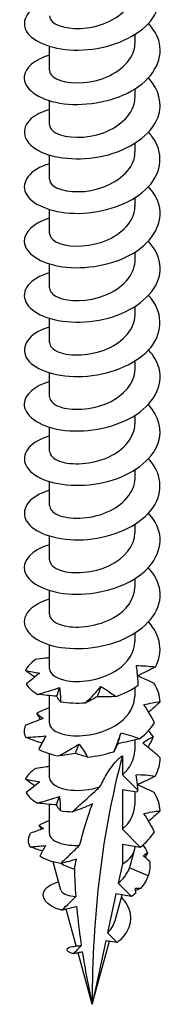
# Model space of a CAD drawing. Units: millimetres. Extents: x -12 to 32, y -126 to 40.
# Drawn here: x 25 to 30, y -126 to -93 of the extents above; entities that cross this region are included whole.
import ezdxf

# ---------------------------------------------------------------- set-up
doc = ezdxf.new("R2010")
doc.units = ezdxf.units.MM
doc.header["$LTSCALE"] = 7.135405

# ---------------------------------------------------------------- blocks, each defined once
blk = doc.blocks.new('TTUFS4.5X80-ISO')
for p, q in [((0.2211, 1.2973), (0.2211, 1.3085)), ((0.1096, 1.2619), (0.1096, 1.2932)), ((0.2211, 1.2266), (0.2211, 1.2377)), ((0.1096, 1.1912), (0.1096, 1.2224)), ((0.2211, 1.1559), (0.2211, 1.167)), ((0.1096, 1.1205), (0.1096, 1.1517)), ((0.2211, 1.0851), (0.2211, 1.0963)), ((0.1096, 1.0498), (0.1096, 1.081)), ((0.2211, 1.0144), (0.2211, 1.0256)), ((0.1096, 0.9791), (0.1096, 1.0103)), ((0.2211, 0.9437), (0.2211, 0.9549)), ((0.1096, 0.9083), (0.1096, 0.9396)), ((0.2211, 0.873), (0.2211, 0.8841)), ((0.1096, 0.8376), (0.1096, 0.8688)), ((0.2211, 0.8023), (0.2211, 0.8134)), ((0.1096, 0.7669), (0.1096, 0.7981)), ((0.2211, 0.7315), (0.2211, 0.7427)), ((0.1096, 0.6962), (0.1096, 0.7274)), ((0.2211, 0.6608), (0.2211, 0.672)), ((0.1096, 0.6255), (0.1096, 0.6567)), ((0.2211, 0.5901), (0.2211, 0.6013)), ((0.1096, 0.5547), (0.1096, 0.586)), ((0.2211, 0.5194), (0.2211, 0.5305)), ((0.1096, 0.484), (0.1096, 0.5152)), ((0.1096, 0.4133), (0.1096, 0.4493)), ((0.2211, 0.4487), (0.2211, 0.4598)), ((0.2211, 0.3779), (0.2211, 0.3917)), ((0.1096, 0.3426), (0.1096, 0.3738)), ((0.2047, 0.3709), (0.2047, 0.3464)), ((0.2047, 0.3464), (0.2248, 0.3263)), ((0.2047, 0.3268), (0.2047, 0.2756)), ((0.2233, 0.3239), (0.2047, 0.3268)), ((0.2211, 0.3072), (0.2211, 0.3243)), ((0.1096, 0.2702), (0.1096, 0.3079)), ((0.228, 0.2524), (0.2047, 0.2756)), ((0.2047, 0.2561), (0.2047, 0.2305)), ((0.2047, 0.2561), (0.228, 0.2524)), ((0.2148, 0.2278), (0.2204, 0.2482)), ((0.2211, 0.2533), (0.2211, 0.2535)), ((0.1246, 0.1963), (0.1145, 0.2332)), ((0.2047, 0.2305), (0.1994, 0.2055)), ((0.2383, 0.2152), (0.2141, 0.2256)), ((0.1994, 0.2055), (0.2167, 0.1883)), ((0.1963, 0.1915), (0.1854, 0.1409)), ((0.1953, 0.1571), (0.2044, 0.1902)), ((0.2167, 0.1883), (0.1963, 0.1915)), ((0.1445, 0.1241), (0.1314, 0.1716)), ((0.1854, 0.1409), (0.1979, 0.1284)), ((0.1832, 0.1307), (0.1654, 0.0481)), ((0.1654, 0.0481), (0.1879, 0.13)), ((0.1979, 0.1284), (0.1832, 0.1307)), ((0.1654, 0.0481), (0.147, 0.115))]:
    blk.add_line(p, q)
for centre, major_axis, start_param, end_param in [((1.3218, -0.6196), (-0.8178, 1.4164), 0.523647, 0.785398), ((0.1654, 0.2533), (0.0557, 0), 5.497787, 6.283185), ((0.1654, 0.2533), (0.0557, 0), 3.899078, 4.283054)]:
    blk.add_ellipse(centre, major_axis=major_axis, ratio=0.57735, start_param=start_param, end_param=end_param)
for points, knots in [([(0.1097, 1.3526), (0.1069, 1.3518), (0.1043, 1.3509), (0.1018, 1.3498), (0.0791, 1.3405), (0.071, 1.3235), (0.0817, 1.3099), (0.0924, 1.2962), (0.1213, 1.2867), (0.1536, 1.2884), (0.1859, 1.29), (0.22, 1.3029), (0.2384, 1.3225), (0.2568, 1.3421), (0.2587, 1.3677), (0.2431, 1.3883), (0.2418, 1.3901), (0.2403, 1.3919), (0.2387, 1.3936)], [91.000912, 91.000912, 91.000912, 91.000912, 91.121074, 91.121074, 91.121074, 92.226143, 92.226143, 92.226143, 93.329625, 93.329625, 93.329625, 94.431593, 94.431593, 94.431593, 95.532119, 95.532119, 95.532119, 95.628119, 95.628119, 95.628119, 95.628119]), ([(0.1099, 1.3326), (0.1098, 1.3301), (0.1109, 1.3275), (0.1134, 1.3252), (0.1217, 1.3175), (0.1444, 1.3135), (0.1674, 1.3186), (0.1903, 1.3237), (0.2119, 1.3379), (0.2186, 1.3553), (0.2202, 1.3594), (0.221, 1.3637), (0.2209, 1.368)], [91.891585, 91.891585, 91.891585, 91.891585, 92.259552, 92.259552, 92.259552, 93.498643, 93.498643, 93.498643, 94.735833, 94.735833, 94.735833, 95.033178, 95.033178, 95.033178, 95.033178]), ([(0.1098, 1.2818), (0.0905, 1.2758), (0.0778, 1.265), (0.0768, 1.2537), (0.0756, 1.2389), (0.0943, 1.2241), (0.1232, 1.2193), (0.1521, 1.2144), (0.1898, 1.2199), (0.2166, 1.2351), (0.2433, 1.2502), (0.258, 1.2744), (0.2529, 1.2972), (0.2509, 1.3063), (0.2458, 1.315), (0.2385, 1.3228)], [84.717727, 84.717727, 84.717727, 84.717727, 85.56924, 85.56924, 85.56924, 86.683398, 86.683398, 86.683398, 87.795581, 87.795581, 87.795581, 88.905869, 88.905869, 88.905869, 89.344934, 89.344934, 89.344934, 89.344934]), ([(0.1099, 1.2619), (0.1098, 1.259), (0.1113, 1.256), (0.1146, 1.2535), (0.1241, 1.246), (0.148, 1.2427), (0.1711, 1.2488), (0.1941, 1.2548), (0.2147, 1.2701), (0.2197, 1.2878), (0.2206, 1.2909), (0.221, 1.2941), (0.221, 1.2973)], [85.6084, 85.6084, 85.6084, 85.6084, 86.031859, 86.031859, 86.031859, 87.28206, 87.28206, 87.28206, 88.529818, 88.529818, 88.529818, 88.749992, 88.749992, 88.749992, 88.749992]), ([(0.1098, 1.211), (0.0997, 1.208), (0.0913, 1.2038), (0.0856, 1.1987), (0.0715, 1.186), (0.0751, 1.1688), (0.0946, 1.158), (0.114, 1.1472), (0.1484, 1.1434), (0.1803, 1.1506), (0.2137, 1.1583), (0.2426, 1.1779), (0.2511, 1.2012), (0.2574, 1.2184), (0.2523, 1.2369), (0.2385, 1.2521)], [78.434541, 78.434541, 78.434541, 78.434541, 78.874468, 78.874468, 78.874468, 79.970443, 79.970443, 79.970443, 81.065849, 81.065849, 81.065849, 82.214095, 82.214095, 82.214095, 83.061749, 83.061749, 83.061749, 83.061749]), ([(0.1099, 1.1912), (0.1098, 1.1883), (0.1113, 1.1854), (0.1144, 1.1829), (0.1238, 1.1753), (0.148, 1.1719), (0.1714, 1.1781), (0.1947, 1.1843), (0.2153, 1.1999), (0.2199, 1.2179), (0.2207, 1.2208), (0.221, 1.2237), (0.221, 1.2266)], [79.325215, 79.325215, 79.325215, 79.325215, 79.740127, 79.740127, 79.740127, 81.004306, 81.004306, 81.004306, 82.265445, 82.265445, 82.265445, 82.466807, 82.466807, 82.466807, 82.466807]), ([(0.1097, 1.1404), (0.1066, 1.1395), (0.1036, 1.1385), (0.1009, 1.1373), (0.0786, 1.1278), (0.071, 1.1109), (0.0819, 1.0974), (0.0929, 1.0839), (0.1218, 1.0745), (0.154, 1.0762), (0.1862, 1.078), (0.2201, 1.0909), (0.2384, 1.1104), (0.2568, 1.13), (0.2587, 1.1555), (0.2432, 1.1761), (0.2418, 1.1779), (0.2403, 1.1797), (0.2387, 1.1814)], [72.151356, 72.151356, 72.151356, 72.151356, 72.285707, 72.285707, 72.285707, 73.385458, 73.385458, 73.385458, 74.484536, 74.484536, 74.484536, 75.582959, 75.582959, 75.582959, 76.680743, 76.680743, 76.680743, 76.778563, 76.778563, 76.778563, 76.778563]), ([(0.1099, 1.1205), (0.1099, 1.1173), (0.1116, 1.1141), (0.1154, 1.1114), (0.1256, 1.1042), (0.1495, 1.1014), (0.1722, 1.1077), (0.1949, 1.1139), (0.2149, 1.1291), (0.2198, 1.1466), (0.2206, 1.1497), (0.221, 1.1528), (0.221, 1.1558)], [73.042029, 73.042029, 73.042029, 73.042029, 73.502223, 73.502223, 73.502223, 74.736343, 74.736343, 74.736343, 75.969639, 75.969639, 75.969639, 76.183622, 76.183622, 76.183622, 76.183622]), ([(0.1097, 1.0697), (0.0891, 1.0633), (0.0763, 1.0514), (0.0768, 1.0393), (0.0774, 1.0247), (0.0975, 1.0106), (0.1268, 1.0066), (0.1561, 1.0025), (0.1933, 1.0089), (0.2191, 1.0244), (0.245, 1.0399), (0.2584, 1.0642), (0.2524, 1.0868), (0.2502, 1.0952), (0.2454, 1.1033), (0.2385, 1.1106)], [65.868171, 65.868171, 65.868171, 65.868171, 66.776221, 66.776221, 66.776221, 67.879609, 67.879609, 67.879609, 68.982233, 68.982233, 68.982233, 70.084112, 70.084112, 70.084112, 70.495378, 70.495378, 70.495378, 70.495378]), ([(0.11, 1.0498), (0.1099, 1.0459), (0.1126, 1.042), (0.1181, 1.039), (0.1304, 1.0324), (0.1555, 1.031), (0.1779, 1.0387), (0.2003, 1.0463), (0.2183, 1.0627), (0.2208, 1.0806), (0.221, 1.0821), (0.2211, 1.0836), (0.221, 1.0851)], [66.758844, 66.758844, 66.758844, 66.758844, 67.318396, 67.318396, 67.318396, 68.55701, 68.55701, 68.55701, 69.794675, 69.794675, 69.794675, 69.900437, 69.900437, 69.900437, 69.900437]), ([(0.1099, 0.9989), (0.0972, 0.995), (0.0872, 0.9892), (0.0817, 0.9824), (0.0709, 0.9687), (0.079, 0.9517), (0.1019, 0.9423), (0.1247, 0.9329), (0.1611, 0.9318), (0.1922, 0.9417), (0.2234, 0.9516), (0.2478, 0.9722), (0.2529, 0.995), (0.2563, 1.0104), (0.2507, 1.0265), (0.2385, 1.04)], [59.584986, 59.584986, 59.584986, 59.584986, 60.138813, 60.138813, 60.138813, 61.247175, 61.247175, 61.247175, 62.354661, 62.354661, 62.354661, 63.461289, 63.461289, 63.461289, 64.212193, 64.212193, 64.212193, 64.212193]), ([(0.11, 0.9791), (0.11, 0.9747), (0.1135, 0.9702), (0.1205, 0.9671), (0.1342, 0.9611), (0.1602, 0.9608), (0.1822, 0.9695), (0.2042, 0.9782), (0.2206, 0.9955), (0.2211, 1.0135), (0.2211, 1.0138), (0.2211, 1.0141), (0.2211, 1.0144)], [60.475659, 60.475659, 60.475659, 60.475659, 61.11015, 61.11015, 61.11015, 62.353911, 62.353911, 62.353911, 63.596589, 63.596589, 63.596589, 63.617251, 63.617251, 63.617251, 63.617251]), ([(0.1097, 0.9283), (0.1058, 0.9271), (0.1022, 0.9258), (0.099, 0.9243), (0.0772, 0.9142), (0.0709, 0.8969), (0.0834, 0.8835), (0.096, 0.8701), (0.1266, 0.8616), (0.1594, 0.8645), (0.1922, 0.8674), (0.2255, 0.8818), (0.242, 0.9023), (0.2584, 0.9229), (0.2573, 0.9488), (0.2392, 0.9688), (0.239, 0.9689), (0.2389, 0.9691), (0.2387, 0.9693)], [53.3018, 53.3018, 53.3018, 53.3018, 53.469144, 53.469144, 53.469144, 54.583175, 54.583175, 54.583175, 55.696212, 55.696212, 55.696212, 56.808274, 56.808274, 56.808274, 57.919382, 57.919382, 57.919382, 57.929007, 57.929007, 57.929007, 57.929007]), ([(0.11, 0.9084), (0.11, 0.9036), (0.1141, 0.8989), (0.1221, 0.8957), (0.1367, 0.89), (0.1633, 0.8906), (0.185, 0.9), (0.206, 0.9091), (0.221, 0.9262), (0.2211, 0.9437)], [54.192473, 54.192473, 54.192473, 54.192473, 54.874151, 54.874151, 54.874151, 56.123736, 56.123736, 56.123736, 57.334066, 57.334066, 57.334066, 57.334066]), ([(0.1098, 0.8575), (0.0902, 0.8514), (0.0775, 0.8404), (0.0768, 0.8289), (0.0759, 0.814), (0.0953, 0.7993), (0.1247, 0.7947), (0.154, 0.7902), (0.1918, 0.7962), (0.2183, 0.8117), (0.2448, 0.8273), (0.2585, 0.8519), (0.2524, 0.8748), (0.2502, 0.8832), (0.2453, 0.8912), (0.2385, 0.8985)], [47.018615, 47.018615, 47.018615, 47.018615, 47.883353, 47.883353, 47.883353, 49.002665, 49.002665, 49.002665, 50.120879, 50.120879, 50.120879, 51.238016, 51.238016, 51.238016, 51.645822, 51.645822, 51.645822, 51.645822]), ([(0.11, 0.8376), (0.11, 0.8328), (0.1143, 0.8279), (0.1227, 0.8248), (0.1376, 0.8192), (0.1645, 0.82), (0.1862, 0.8298), (0.2066, 0.839), (0.2209, 0.8558), (0.2211, 0.873)], [47.909288, 47.909288, 47.909288, 47.909288, 48.60691, 48.60691, 48.60691, 49.863031, 49.863031, 49.863031, 51.050881, 51.050881, 51.050881, 51.050881]), ([(0.1098, 0.7867), (0.0984, 0.7833), (0.0891, 0.7782), (0.0835, 0.7722), (0.0711, 0.7591), (0.0769, 0.7421), (0.0979, 0.7319), (0.1188, 0.7218), (0.154, 0.7192), (0.1855, 0.7276), (0.217, 0.7359), (0.2434, 0.755), (0.2513, 0.7772), (0.2573, 0.7943), (0.2522, 0.8127), (0.2385, 0.8278)], [40.73543, 40.73543, 40.73543, 40.73543, 41.235212, 41.235212, 41.235212, 42.330849, 42.330849, 42.330849, 43.426204, 43.426204, 43.426204, 44.521283, 44.521283, 44.521283, 45.362637, 45.362637, 45.362637, 45.362637]), ([(0.11, 0.7669), (0.1101, 0.762), (0.1144, 0.7572), (0.1228, 0.754), (0.1379, 0.7484), (0.1651, 0.7494), (0.1867, 0.7593), (0.2069, 0.7686), (0.2209, 0.7853), (0.221, 0.8023)], [41.626103, 41.626103, 41.626103, 41.626103, 42.327547, 42.327547, 42.327547, 43.590925, 43.590925, 43.590925, 44.767695, 44.767695, 44.767695, 44.767695]), ([(0.1097, 0.7161), (0.105, 0.7147), (0.1007, 0.713), (0.0969, 0.7111), (0.0763, 0.7008), (0.0712, 0.6837), (0.0841, 0.6707), (0.097, 0.6576), (0.1274, 0.6494), (0.1597, 0.6523), (0.192, 0.6553), (0.2248, 0.6693), (0.2414, 0.6895), (0.258, 0.7097), (0.2576, 0.7352), (0.2405, 0.7552), (0.2399, 0.7558), (0.2393, 0.7565), (0.2387, 0.7571)], [34.452244, 34.452244, 34.452244, 34.452244, 34.655243, 34.655243, 34.655243, 35.752658, 35.752658, 35.752658, 36.849766, 36.849766, 36.849766, 37.946571, 37.946571, 37.946571, 39.043077, 39.043077, 39.043077, 39.079451, 39.079451, 39.079451, 39.079451]), ([(0.11, 0.6962), (0.11, 0.6918), (0.1135, 0.6873), (0.1206, 0.6842), (0.1347, 0.678), (0.1618, 0.678), (0.1842, 0.6875), (0.2056, 0.6965), (0.221, 0.7138), (0.2211, 0.7315)], [35.342917, 35.342917, 35.342917, 35.342917, 35.979622, 35.979622, 35.979622, 37.258217, 37.258217, 37.258217, 38.48451, 38.48451, 38.48451, 38.48451]), ([(0.1097, 0.6454), (0.087, 0.6384), (0.0742, 0.6247), (0.0772, 0.6116), (0.0806, 0.5971), (0.1032, 0.5841), (0.1335, 0.5815), (0.1637, 0.5789), (0.2003, 0.5869), (0.2245, 0.6035), (0.2486, 0.6201), (0.2593, 0.6448), (0.251, 0.667), (0.2485, 0.6738), (0.2442, 0.6803), (0.2385, 0.6863)], [28.169059, 28.169059, 28.169059, 28.169059, 29.163405, 29.163405, 29.163405, 30.262422, 30.262422, 30.262422, 31.36111, 31.36111, 31.36111, 32.459473, 32.459473, 32.459473, 32.796266, 32.796266, 32.796266, 32.796266]), ([(0.1099, 0.6255), (0.1101, 0.6202), (0.1152, 0.615), (0.1248, 0.6119), (0.1405, 0.6069), (0.167, 0.6084), (0.1879, 0.6184), (0.2075, 0.6278), (0.2209, 0.6442), (0.221, 0.6608)], [29.059732, 29.059732, 29.059732, 29.059732, 29.814121, 29.814121, 29.814121, 31.048031, 31.048031, 31.048031, 32.201325, 32.201325, 32.201325, 32.201325]), ([(0.1099, 0.5746), (0.0944, 0.5698), (0.083, 0.5622), (0.0788, 0.5534), (0.0719, 0.5392), (0.0842, 0.5231), (0.1094, 0.5153), (0.1346, 0.5076), (0.1715, 0.5089), (0.2012, 0.5206), (0.2309, 0.5323), (0.2521, 0.5541), (0.2538, 0.577), (0.2548, 0.5905), (0.2491, 0.604), (0.2384, 0.6156)], [21.885874, 21.885874, 21.885874, 21.885874, 22.562141, 22.562141, 22.562141, 23.663227, 23.663227, 23.663227, 24.763956, 24.763956, 24.763956, 25.864334, 25.864334, 25.864334, 26.513081, 26.513081, 26.513081, 26.513081]), ([(0.1099, 0.5548), (0.1101, 0.5488), (0.1169, 0.5428), (0.1291, 0.54), (0.1465, 0.536), (0.1735, 0.5393), (0.1934, 0.5506), (0.2101, 0.5601), (0.2207, 0.5751), (0.221, 0.5901)], [22.776547, 22.776547, 22.776547, 22.776547, 23.638176, 23.638176, 23.638176, 24.874238, 24.874238, 24.874238, 25.918139, 25.918139, 25.918139, 25.918139]), ([(0.1098, 0.484), (0.1101, 0.4774), (0.1188, 0.4708), (0.1333, 0.4685), (0.1521, 0.4655), (0.1793, 0.4702), (0.198, 0.4827), (0.2122, 0.4921), (0.2207, 0.5058), (0.2209, 0.5194)], [16.493361, 16.493361, 16.493361, 16.493361, 17.450997, 17.450997, 17.450997, 18.68937, 18.68937, 18.68937, 19.634954, 19.634954, 19.634954, 19.634954]), ([(0.1096, 0.4984), (0.1078, 0.4982), (0.106, 0.498), (0.1, 0.4972), (0.0958, 0.4966), (0.0917, 0.496)], [0.0181096, 0.0181096, 0.0181096, 0.0181096, 0.03239607, 0.03239607, 0.06476197, 0.06476197, 0.06476197, 0.06476197]), ([(0.2254, 0.4627), (0.2251, 0.4686), (0.2247, 0.4745), (0.2237, 0.483), (0.2233, 0.4856), (0.2229, 0.4882)], [-0.13757579, -0.13757579, -0.13757579, -0.13757579, -0.08427159, -0.08427159, -0.0605955, -0.0605955, -0.0605955, -0.0605955]), ([(0.0785, 0.4821), (0.0815, 0.4814), (0.0845, 0.4808), (0.0908, 0.4796), (0.094, 0.4791), (0.0973, 0.4786)], [0, 0, 0, 0, 0.03895004, 0.03895004, 0.07795887, 0.07795887, 0.07795887, 0.07795887]), ([(0.0905, 0.4733), (0.0896, 0.4739), (0.0888, 0.4745), (0.0848, 0.4774), (0.0817, 0.4797), (0.0785, 0.4821)], [0.02348577, 0.02348577, 0.02348577, 0.02348577, 0.03239607, 0.03239607, 0.06476197, 0.06476197, 0.06476197, 0.06476197]), ([(0.0973, 0.4786), (0.0944, 0.4764), (0.0915, 0.4741), (0.0856, 0.4693), (0.0826, 0.4669), (0.0795, 0.4644)], [0, 0, 0, 0, 0.03239607, 0.03239607, 0.06476197, 0.06476197, 0.06476197, 0.06476197]), ([(0.2459, 0.465), (0.2413, 0.4672), (0.2367, 0.4694), (0.2295, 0.4727), (0.2271, 0.4738), (0.2246, 0.4749)], [0, 0, 0, 0, 0.03895004, 0.03895004, 0.05977047, 0.05977047, 0.05977047, 0.05977047]), ([(0.1767, 0.461), (0.1786, 0.46), (0.1804, 0.4589), (0.187, 0.4547), (0.1916, 0.4514), (0.1961, 0.448)], [-0.08433486, -0.08433486, -0.08433486, -0.08433486, -0.06606143, -0.06606143, -0.01924926, -0.01924926, -0.01924926, -0.01924926]), ([(0.0943, 0.4509), (0.0991, 0.4522), (0.1038, 0.4536), (0.1134, 0.4565), (0.1182, 0.458), (0.1229, 0.4596)], [0, 0, 0, 0, 0.03895004, 0.03895004, 0.07795887, 0.07795887, 0.07795887, 0.07795887]), ([(0.1192, 0.4485), (0.115, 0.4488), (0.1108, 0.4491), (0.1025, 0.45), (0.0984, 0.4504), (0.0943, 0.4509)], [0, 0, 0, 0, 0.03239607, 0.03239607, 0.06476197, 0.06476197, 0.06476197, 0.06476197]), ([(0.1097, 0.4133), (0.11, 0.4061), (0.1205, 0.399), (0.1372, 0.3973), (0.1571, 0.3952), (0.1843, 0.4013), (0.2017, 0.4146), (0.2138, 0.4239), (0.2206, 0.4363), (0.2208, 0.4487)], [10.210176, 10.210176, 10.210176, 10.210176, 11.251779, 11.251779, 11.251779, 12.492625, 12.492625, 12.492625, 13.351769, 13.351769, 13.351769, 13.351769]), ([(0.1242, 0.4412), (0.1231, 0.4424), (0.1222, 0.4436), (0.1205, 0.4461), (0.1198, 0.4473), (0.1192, 0.4485)], [0, 0, 0, 0, 0.03895004, 0.03895004, 0.07795887, 0.07795887, 0.07795887, 0.07795887]), ([(0.1229, 0.4596), (0.1233, 0.4567), (0.1236, 0.4537), (0.124, 0.4476), (0.1241, 0.4444), (0.1242, 0.4412)], [0, 0, 0, 0, 0.03239607, 0.03239607, 0.06476197, 0.06476197, 0.06476197, 0.06476197]), ([(0.1961, 0.448), (0.1919, 0.4478), (0.1878, 0.4478), (0.1797, 0.4477), (0.1757, 0.4477), (0.1718, 0.4477)], [0, 0, 0, 0, 0.03895004, 0.03895004, 0.07795887, 0.07795887, 0.07795887, 0.07795887]), ([(0.1718, 0.4477), (0.1692, 0.4463), (0.1667, 0.4449), (0.1618, 0.4423), (0.1594, 0.4411), (0.1571, 0.44)], [0, 0, 0, 0, 0.03239607, 0.03239607, 0.06476197, 0.06476197, 0.06476197, 0.06476197]), ([(0.2328, 0.4374), (0.2363, 0.4384), (0.2398, 0.4392), (0.2468, 0.4404), (0.2503, 0.4409), (0.2539, 0.4413)], [0, 0, 0, 0, 0.03239607, 0.03239607, 0.06476197, 0.06476197, 0.06476197, 0.06476197]), ([(0.2466, 0.4139), (0.2445, 0.4179), (0.2423, 0.4218), (0.2377, 0.4297), (0.2353, 0.4336), (0.2328, 0.4374)], [0, 0, 0, 0, 0.03895004, 0.03895004, 0.07795887, 0.07795887, 0.07795887, 0.07795887]), ([(0.2539, 0.4413), (0.2503, 0.4379), (0.2468, 0.4346), (0.2417, 0.4301), (0.2403, 0.4289), (0.2389, 0.4277)], [0, 0, 0, 0, 0.03895004, 0.03895004, 0.05382684, 0.05382684, 0.05382684, 0.05382684]), ([(0.0932, 0.4263), (0.0944, 0.4251), (0.0957, 0.4239), (0.0984, 0.4216), (0.0999, 0.4205), (0.1015, 0.4194)], [0, 0, 0, 0, 0.03895004, 0.03895004, 0.07795887, 0.07795887, 0.07795887, 0.07795887]), ([(0.1015, 0.4194), (0.0976, 0.418), (0.0937, 0.4166), (0.0859, 0.4135), (0.082, 0.4119), (0.0781, 0.4104)], [0, 0, 0, 0, 0.03239607, 0.03239607, 0.06476197, 0.06476197, 0.06476197, 0.06476197]), ([(0.0789, 0.3949), (0.0831, 0.3951), (0.0874, 0.3954), (0.096, 0.396), (0.1004, 0.3964), (0.1048, 0.3968)], [0, 0, 0, 0, 0.03895004, 0.03895004, 0.07795887, 0.07795887, 0.07795887, 0.07795887]), ([(0.1048, 0.3968), (0.1034, 0.3941), (0.102, 0.3913), (0.0989, 0.3854), (0.0973, 0.3825), (0.0957, 0.3794)], [0, 0, 0, 0, 0.03239607, 0.03239607, 0.06476197, 0.06476197, 0.06476197, 0.06476197]), ([(0.1935, 0.3764), (0.1953, 0.3804), (0.197, 0.3845), (0.2001, 0.3927), (0.2016, 0.3968), (0.2029, 0.401)], [0, 0, 0, 0, 0.03895004, 0.03895004, 0.07795887, 0.07795887, 0.07795887, 0.07795887]), ([(0.2029, 0.401), (0.207, 0.4), (0.2111, 0.3988), (0.2192, 0.3962), (0.2232, 0.3948), (0.2271, 0.3932)], [0, 0, 0, 0, 0.03239607, 0.03239607, 0.06476197, 0.06476197, 0.06476197, 0.06476197]), ([(0.0999, 0.3874), (0.0969, 0.3884), (0.0938, 0.3895), (0.0868, 0.392), (0.0828, 0.3934), (0.0789, 0.3949)], [0.00747948, 0.00747948, 0.00747948, 0.00747948, 0.03239607, 0.03239607, 0.06476197, 0.06476197, 0.06476197, 0.06476197]), ([(0.1218, 0.3709), (0.1263, 0.3733), (0.1307, 0.3758), (0.1395, 0.381), (0.1439, 0.3836), (0.1482, 0.3863)], [0, 0, 0, 0, 0.03895004, 0.03895004, 0.07795887, 0.07795887, 0.07795887, 0.07795887]), ([(0.1482, 0.3863), (0.1502, 0.3837), (0.1522, 0.381), (0.1559, 0.3754), (0.1577, 0.3724), (0.1594, 0.3694)], [0, 0, 0, 0, 0.03239607, 0.03239607, 0.06476197, 0.06476197, 0.06476197, 0.06476197]), ([(0.1987, 0.3866), (0.1977, 0.3846), (0.1967, 0.3828), (0.195, 0.3795), (0.1942, 0.3779), (0.1935, 0.3764)], [0, 0, 0, 0, 0.03239607, 0.03239607, 0.06476197, 0.06476197, 0.06476197, 0.06476197]), ([(0.2271, 0.3932), (0.2223, 0.392), (0.2176, 0.3908), (0.2081, 0.3886), (0.2034, 0.3876), (0.1987, 0.3866)], [0, 0, 0, 0, 0.03895004, 0.03895004, 0.07795887, 0.07795887, 0.07795887, 0.07795887]), ([(0.2311, 0.3876), (0.2333, 0.3893), (0.2356, 0.3908), (0.2402, 0.3935), (0.2425, 0.3947), (0.2449, 0.3958)], [0, 0, 0, 0, 0.03239607, 0.03239607, 0.06476197, 0.06476197, 0.06476197, 0.06476197]), ([(0.2539, 0.3686), (0.2503, 0.3719), (0.2465, 0.3751), (0.2389, 0.3814), (0.2351, 0.3846), (0.2311, 0.3876)], [0, 0, 0, 0, 0.03895004, 0.03895004, 0.07795887, 0.07795887, 0.07795887, 0.07795887]), ([(0.2449, 0.3958), (0.243, 0.3918), (0.241, 0.3878), (0.2386, 0.3833), (0.2383, 0.3827), (0.238, 0.3822)], [0, 0, 0, 0, 0.03895004, 0.03895004, 0.04435589, 0.04435589, 0.04435589, 0.04435589]), ([(0.1435, 0.3742), (0.1397, 0.3735), (0.136, 0.3729), (0.1288, 0.3718), (0.1253, 0.3713), (0.1218, 0.3709)], [0, 0, 0, 0, 0.03239607, 0.03239607, 0.06476197, 0.06476197, 0.06476197, 0.06476197]), ([(0.1594, 0.3694), (0.1566, 0.3702), (0.1538, 0.3709), (0.1485, 0.3725), (0.1459, 0.3733), (0.1435, 0.3742)], [0, 0, 0, 0, 0.03895004, 0.03895004, 0.07795887, 0.07795887, 0.07795887, 0.07795887]), ([(0.1755, 0.3307), (0.1785, 0.3367), (0.1819, 0.3431), (0.1875, 0.3521), (0.1902, 0.356), (0.1944, 0.3615), (0.1964, 0.3638), (0.1995, 0.3669), (0.2006, 0.3679), (0.2027, 0.3696), (0.2037, 0.3703), (0.2047, 0.3709)], [1.9925519, 1.9925519, 1.9925519, 1.9925519, 2.0462357, 2.0462357, 2.0775635, 2.0775635, 2.0991282, 2.0991282, 2.1099106, 2.1099106, 2.1206929, 2.1206929, 2.1206929, 2.1206929]), ([(0.1096, 0.3571), (0.1079, 0.3569), (0.1061, 0.3567), (0.1002, 0.3559), (0.096, 0.3553), (0.0919, 0.3547)], [0.01870339, 0.01870339, 0.01870339, 0.01870339, 0.03239607, 0.03239607, 0.06476197, 0.06476197, 0.06476197, 0.06476197]), ([(0.2228, 0.3465), (0.2269, 0.3466), (0.231, 0.3464), (0.2393, 0.3458), (0.2434, 0.3453), (0.2475, 0.3447)], [0, 0, 0, 0, 0.03239607, 0.03239607, 0.06476197, 0.06476197, 0.06476197, 0.06476197]), ([(0.2248, 0.3263), (0.2247, 0.3288), (0.2245, 0.3313), (0.2239, 0.338), (0.2234, 0.3423), (0.2228, 0.3465)], [0.01607058, 0.01607058, 0.01607058, 0.01607058, 0.03895004, 0.03895004, 0.07795887, 0.07795887, 0.07795887, 0.07795887]), ([(0.0786, 0.3408), (0.0815, 0.3401), (0.0846, 0.3395), (0.0908, 0.3383), (0.094, 0.3378), (0.0973, 0.3373)], [0, 0, 0, 0, 0.03895004, 0.03895004, 0.07795887, 0.07795887, 0.07795887, 0.07795887]), ([(0.0905, 0.332), (0.0897, 0.3326), (0.0888, 0.3332), (0.0849, 0.3361), (0.0818, 0.3385), (0.0786, 0.3408)], [0.02364523, 0.02364523, 0.02364523, 0.02364523, 0.03239607, 0.03239607, 0.06476197, 0.06476197, 0.06476197, 0.06476197]), ([(0.0973, 0.3373), (0.0944, 0.3351), (0.0914, 0.3328), (0.0855, 0.328), (0.0825, 0.3256), (0.0794, 0.3232)], [0, 0, 0, 0, 0.03239607, 0.03239607, 0.06476197, 0.06476197, 0.06476197, 0.06476197]), ([(0.1097, 0.3426), (0.11, 0.3353), (0.1208, 0.3281), (0.1378, 0.3265), (0.1492, 0.3254), (0.1628, 0.3267), (0.1755, 0.3307)], [3.926991, 3.926991, 3.926991, 3.926991, 4.981264, 4.981264, 4.981264, 5.681681, 5.681681, 5.681681, 5.681681]), ([(0.2475, 0.3447), (0.243, 0.3424), (0.2384, 0.3401), (0.2307, 0.3363), (0.2275, 0.3348), (0.2243, 0.3333)], [0, 0, 0, 0, 0.03895004, 0.03895004, 0.06574658, 0.06574658, 0.06574658, 0.06574658]), ([(0.2461, 0.3233), (0.2415, 0.3255), (0.2369, 0.3277), (0.2296, 0.331), (0.227, 0.3322), (0.2244, 0.3334)], [0, 0, 0, 0, 0.03895004, 0.03895004, 0.06066817, 0.06066817, 0.06066817, 0.06066817]), ([(0.1394, 0.2982), (0.1448, 0.3031), (0.1499, 0.3076), (0.1636, 0.32), (0.1696, 0.3254), (0.1755, 0.3307)], [-0.1050015, -0.1050015, -0.1050015, -0.1050015, -0.06302, -0.06302, 0, 0, 0, 0]), ([(0.2248, 0.3263), (0.2248, 0.3263), (0.2248, 0.3263), (0.2243, 0.3255), (0.2238, 0.3247), (0.2233, 0.3239)], [-0.02023843, -0.02023843, -0.02023843, -0.02023843, -0.01978146, -0.01978146, -0.0086678, -0.0086678, -0.0086678, -0.0086678]), ([(0.094, 0.3096), (0.0988, 0.3109), (0.1036, 0.3123), (0.1131, 0.3151), (0.1179, 0.3166), (0.1227, 0.3182)], [0, 0, 0, 0, 0.03895004, 0.03895004, 0.07795887, 0.07795887, 0.07795887, 0.07795887]), ([(0.119, 0.3072), (0.1147, 0.3074), (0.1106, 0.3078), (0.1023, 0.3087), (0.0981, 0.3091), (0.094, 0.3096)], [0, 0, 0, 0, 0.03239607, 0.03239607, 0.06476197, 0.06476197, 0.06476197, 0.06476197]), ([(0.1238, 0.2998), (0.1228, 0.3011), (0.1218, 0.3023), (0.1202, 0.3047), (0.1195, 0.3059), (0.119, 0.3072)], [0, 0, 0, 0, 0.03895004, 0.03895004, 0.07795887, 0.07795887, 0.07795887, 0.07795887]), ([(0.1227, 0.3182), (0.123, 0.3154), (0.1233, 0.3124), (0.1237, 0.3062), (0.1238, 0.303), (0.1238, 0.2998)], [0, 0, 0, 0, 0.03239607, 0.03239607, 0.06476197, 0.06476197, 0.06476197, 0.06476197]), ([(0.1659, 0.3087), (0.1611, 0.3063), (0.1563, 0.3043), (0.1476, 0.301), (0.1434, 0.2995), (0.1394, 0.2982)], [-0.09979323, -0.09979323, -0.09979323, -0.09979323, -0.04785362, -0.04785362, 0, 0, 0, 0]), ([(0.1489, 0.2547), (0.149, 0.255), (0.1491, 0.2554), (0.1533, 0.2721), (0.159, 0.291), (0.1659, 0.3087)], [1.7577674, 1.7577674, 1.7577674, 1.7577674, 1.7615087, 1.7615087, 1.9239515, 1.9239515, 1.9239515, 1.9239515]), ([(0.2328, 0.2957), (0.2362, 0.2967), (0.2397, 0.2975), (0.2468, 0.2987), (0.2503, 0.2992), (0.2539, 0.2995)], [0, 0, 0, 0, 0.03239607, 0.03239607, 0.06476197, 0.06476197, 0.06476197, 0.06476197]), ([(0.2465, 0.2722), (0.2444, 0.2762), (0.2422, 0.2801), (0.2376, 0.288), (0.2352, 0.2919), (0.2328, 0.2957)], [0, 0, 0, 0, 0.03895004, 0.03895004, 0.07795887, 0.07795887, 0.07795887, 0.07795887]), ([(0.2539, 0.2995), (0.2503, 0.2962), (0.2467, 0.2929), (0.2417, 0.2884), (0.2402, 0.2872), (0.2388, 0.2859)], [0, 0, 0, 0, 0.03895004, 0.03895004, 0.05394777, 0.05394777, 0.05394777, 0.05394777]), ([(0.1096, 0.2702), (0.1096, 0.2688), (0.11, 0.2675), (0.1122, 0.2635), (0.1152, 0.2611), (0.1237, 0.2572), (0.1291, 0.2558), (0.1397, 0.2546), (0.1442, 0.2544), (0.1489, 0.2547)], [0.2072422, 0.2072422, 0.2072422, 0.2072422, 0.2364881, 0.2364881, 0.2956101, 0.2956101, 0.3547321, 0.3547321, 0.3939521, 0.3939521, 0.3939521, 0.3939521]), ([(0.124, 0.2309), (0.1284, 0.235), (0.1329, 0.2393), (0.1411, 0.2471), (0.1451, 0.2509), (0.1489, 0.2547)], [-0.09916808, -0.09916808, -0.09916808, -0.09916808, -0.05077276, -0.05077276, -0.00852993, -0.00852993, -0.00852993, -0.00852993]), ([(0.1448, 0.2367), (0.1416, 0.2357), (0.1383, 0.2347), (0.1315, 0.2328), (0.1276, 0.2318), (0.124, 0.2309)], [-0.08029341, -0.08029341, -0.08029341, -0.08029341, -0.04410642, -0.04410642, 0, 0, 0, 0]), ([(0.1994, 0.2055), (0.2026, 0.2082), (0.2055, 0.2112), (0.2106, 0.2179), (0.2127, 0.2217), (0.2141, 0.2256)], [0.42181136, 0.42181136, 0.42181136, 0.42181136, 0.45614763, 0.45614763, 0.49558452, 0.49558452, 0.49558452, 0.49558452]), ([(0.126, 0.1704), (0.1047, 0.1758), (0.0965, 0.1886), (0.1047, 0.198), (0.1081, 0.2019), (0.1141, 0.2051), (0.1217, 0.2071)], [1.97943, 1.97943, 1.97943, 1.97943, 3.194833, 3.194833, 3.194833, 3.698757, 3.698757, 3.698757, 3.698757]), ([(0.1246, 0.1963), (0.1248, 0.1958), (0.125, 0.1952), (0.1267, 0.193), (0.1291, 0.1915), (0.1356, 0.1892), (0.1395, 0.1885), (0.144, 0.1882)], [0.1598851, 0.1598851, 0.1598851, 0.1598851, 0.1745983, 0.1745983, 0.2209606, 0.2209606, 0.2636167, 0.2636167, 0.2636167, 0.2636167]), ([(0.126, 0.1704), (0.1291, 0.1734), (0.1323, 0.1765), (0.1382, 0.1824), (0.1411, 0.1853), (0.144, 0.1882)], [-0.06934736, -0.06934736, -0.06934736, -0.06934736, -0.03481107, -0.03481107, -0.00315337, -0.00315337, -0.00315337, -0.00315337]), ([(0.2034, 0.1867), (0.2059, 0.1843), (0.208, 0.1816), (0.2098, 0.1789), (0.2199, 0.1629), (0.2154, 0.1442), (0.2016, 0.1315), (0.2004, 0.1305), (0.1992, 0.1294), (0.1979, 0.1284)], [1.001038, 1.001038, 1.001038, 1.001038, 1.2144, 1.2144, 1.2144, 2.462618, 2.462618, 2.462618, 2.570394, 2.570394, 2.570394, 2.570394]), ([(0.1451, 0.175), (0.1421, 0.1741), (0.1389, 0.1734), (0.1327, 0.1719), (0.1293, 0.1711), (0.126, 0.1704)], [-0.07217676, -0.07217676, -0.07217676, -0.07217676, -0.03834761, -0.03834761, 0, 0, 0, 0]), ([(0.1451, 0.175), (0.1454, 0.1719), (0.1456, 0.1689), (0.1474, 0.1521), (0.1492, 0.1383), (0.1512, 0.1245)], [1.2306737, 1.2306737, 1.2306737, 1.2306737, 1.2632841, 1.2632841, 1.4116459, 1.4116459, 1.4116459, 1.4116459]), ([(0.1854, 0.1409), (0.1877, 0.1431), (0.1897, 0.1456), (0.1932, 0.1511), (0.1945, 0.154), (0.1953, 0.1571)], [0.07781284, 0.07781284, 0.07781284, 0.07781284, 0.10322834, 0.10322834, 0.1303209, 0.1303209, 0.1303209, 0.1303209]), ([(0.1409, 0.1138), (0.1295, 0.1164), (0.131, 0.1224), (0.1402, 0.1231), (0.1406, 0.1231), (0.141, 0.1231), (0.1414, 0.1231)], [0.488821, 0.488821, 0.488821, 0.488821, 1.874972, 1.874972, 1.874972, 1.929719, 1.929719, 1.929719, 1.929719]), ([(0.1408, 0.123), (0.1408, 0.123), (0.1408, 0.123), (0.1409, 0.123), (0.1412, 0.1231), (0.1425, 0.1234), (0.1434, 0.1237), (0.1445, 0.1241)], [0.07218696, 0.07218696, 0.07218696, 0.07218696, 0.07365369, 0.07365369, 0.08972815, 0.08972815, 0.10686788, 0.10686788, 0.10686788, 0.10686788]), ([(0.1409, 0.1138), (0.1428, 0.1156), (0.1447, 0.1176), (0.1481, 0.1211), (0.1497, 0.1228), (0.1512, 0.1245)], [-0.0426364, -0.0426364, -0.0426364, -0.0426364, -0.0211807, -0.0211807, -0.00357369, -0.00357369, -0.00357369, -0.00357369]), ([(0.1525, 0.1162), (0.1508, 0.1158), (0.1489, 0.1154), (0.1452, 0.1146), (0.143, 0.1142), (0.1409, 0.1138)], [-0.04272786, -0.04272786, -0.04272786, -0.04272786, -0.02401619, -0.02401619, 0, 0, 0, 0]), ([(0.1445, 0.1241), (0.1445, 0.1241), (0.1448, 0.124), (0.1463, 0.124), (0.1481, 0.124), (0.1508, 0.1244), (0.151, 0.1244), (0.1512, 0.1245)], [0.10118888, 0.10118888, 0.10118888, 0.10118888, 0.12004284, 0.12004284, 0.15192929, 0.15192929, 0.15474229, 0.15474229, 0.15474229, 0.15474229])]:
    blk.add_open_spline(points, degree=3, knots=knots)
for points in [[(0.2477, 0.4865), (0.2583, 0.5055), (0.2545, 0.5275), (0.2387, 0.545)], [(0.0917, 0.496), (0.0853, 0.492), (0.0808, 0.4872), (0.0785, 0.4821)], [(0.2229, 0.4882), (0.2312, 0.4882), (0.2394, 0.4876), (0.2477, 0.4865)], [(0.2477, 0.4865), (0.24, 0.4825), (0.2323, 0.4787), (0.2246, 0.475)], [(0.0795, 0.4644), (0.0824, 0.4595), (0.0874, 0.4548), (0.0943, 0.4509)], [(0.1571, 0.44), (0.1646, 0.4474), (0.1711, 0.4545), (0.1767, 0.461)], [(0.1767, 0.461), (0.1751, 0.4566), (0.1734, 0.4521), (0.1718, 0.4477)], [(0.1961, 0.448), (0.2069, 0.4517), (0.2169, 0.4567), (0.2254, 0.4627)], [(0.2539, 0.4413), (0.2534, 0.4494), (0.2507, 0.4575), (0.2459, 0.465)], [(0.1192, 0.4485), (0.1204, 0.4522), (0.1216, 0.4559), (0.1229, 0.4596)], [(0.1242, 0.4412), (0.1344, 0.4396), (0.1456, 0.4391), (0.1571, 0.44)], [(0.1096, 0.4333), (0.1034, 0.4314), (0.0979, 0.429), (0.0932, 0.4263)], [(0.0981, 0.4182), (0.0965, 0.4208), (0.0949, 0.4235), (0.0932, 0.4263)], [(0.0781, 0.4104), (0.0761, 0.4053), (0.0764, 0.3999), (0.0789, 0.3949)], [(0.2271, 0.3932), (0.2354, 0.3993), (0.242, 0.4064), (0.2466, 0.4139)], [(0.1987, 0.3866), (0.2002, 0.3913), (0.2016, 0.3961), (0.2029, 0.401)], [(0.2449, 0.3958), (0.2431, 0.3984), (0.241, 0.401), (0.2387, 0.4035)], [(0.1435, 0.3742), (0.145, 0.3782), (0.1466, 0.3822), (0.1482, 0.3863)], [(0.0957, 0.3794), (0.1028, 0.3757), (0.1117, 0.3727), (0.1218, 0.3709)], [(0.1594, 0.3694), (0.1709, 0.3705), (0.1826, 0.3728), (0.1935, 0.3764)], [(0.2047, 0.3464), (0.2151, 0.3553), (0.2206, 0.3666), (0.2208, 0.378)], [(0.2475, 0.3447), (0.2518, 0.3524), (0.254, 0.3605), (0.2539, 0.3686)], [(0.0919, 0.3547), (0.0855, 0.3507), (0.0809, 0.3459), (0.0786, 0.3408)], [(0.0794, 0.3232), (0.0822, 0.3182), (0.0872, 0.3135), (0.094, 0.3096)], [(0.2539, 0.2995), (0.2535, 0.3077), (0.2508, 0.3157), (0.2461, 0.3233)], [(0.119, 0.3072), (0.1202, 0.3108), (0.1214, 0.3145), (0.1227, 0.3182)], [(0.2047, 0.2756), (0.2151, 0.2845), (0.2206, 0.2959), (0.2208, 0.3072)], [(0.1238, 0.2998), (0.1288, 0.299), (0.134, 0.2985), (0.1394, 0.2982)], [(0.0964, 0.2809), (0.1002, 0.2832), (0.1047, 0.2852), (0.1097, 0.2868)], [(0.0846, 0.2528), (0.0815, 0.2586), (0.0818, 0.2647), (0.0852, 0.2704)], [(0.1019, 0.2764), (0.0964, 0.2746), (0.0908, 0.2725), (0.0852, 0.2704)], [(0.0996, 0.2756), (0.0986, 0.2773), (0.0975, 0.2791), (0.0964, 0.2809)], [(0.0964, 0.2809), (0.0981, 0.2793), (0.0999, 0.2778), (0.1019, 0.2764)], [(0.228, 0.2524), (0.2357, 0.2583), (0.242, 0.265), (0.2465, 0.2722)], [(0.0846, 0.2528), (0.0911, 0.2531), (0.0977, 0.2536), (0.1044, 0.2544)], [(0.1005, 0.2471), (0.0952, 0.2489), (0.0899, 0.2508), (0.0846, 0.2528)], [(0.1044, 0.2544), (0.1021, 0.25), (0.0996, 0.2454), (0.097, 0.2406)], [(0.2313, 0.2551), (0.2338, 0.2518), (0.2357, 0.2483), (0.2372, 0.2447)], [(0.2316, 0.2411), (0.2335, 0.2424), (0.2353, 0.2436), (0.2372, 0.2447)], [(0.2372, 0.2447), (0.2362, 0.2428), (0.2352, 0.2409), (0.2341, 0.239)], [(0.124, 0.2309), (0.1132, 0.233), (0.1039, 0.2363), (0.097, 0.2406)], [(0.1422, 0.224), (0.143, 0.2283), (0.1439, 0.2325), (0.1448, 0.2367)], [(0.2403, 0.2337), (0.2374, 0.2362), (0.2345, 0.2386), (0.2316, 0.2411)], [(0.2403, 0.2337), (0.2411, 0.2275), (0.2404, 0.2212), (0.2383, 0.2152)], [(0.1422, 0.224), (0.1425, 0.2121), (0.1431, 0.2002), (0.144, 0.1882)], [(0.2141, 0.2256), (0.2143, 0.2263), (0.2146, 0.2271), (0.2148, 0.2278)], [(0.2383, 0.2152), (0.2362, 0.2095), (0.2329, 0.204), (0.2285, 0.199)], [(0.2221, 0.1926), (0.2204, 0.1911), (0.2186, 0.1897), (0.2167, 0.1883)], [(0.2221, 0.1926), (0.222, 0.1948), (0.2218, 0.197), (0.2216, 0.1991)], [(0.2216, 0.1991), (0.2239, 0.1991), (0.2262, 0.1991), (0.2285, 0.199)], [(0.2285, 0.199), (0.2263, 0.1979), (0.2241, 0.1969), (0.2219, 0.1958)], [(0.1525, 0.1162), (0.1561, 0.0935), (0.1605, 0.0707), (0.1654, 0.0481)]]:
    blk.add_open_spline(points, degree=3)

msp = doc.modelspace()

# ---------------------------------------------------------------- block references
at = {"xscale": 25.4, "yscale": 25.4, "zscale": 25.4}
msp.add_blockref('TTUFS4.5X80-ISO', (23.562, -127.133), dxfattribs=at)

doc.saveas('drawing.dxf')
